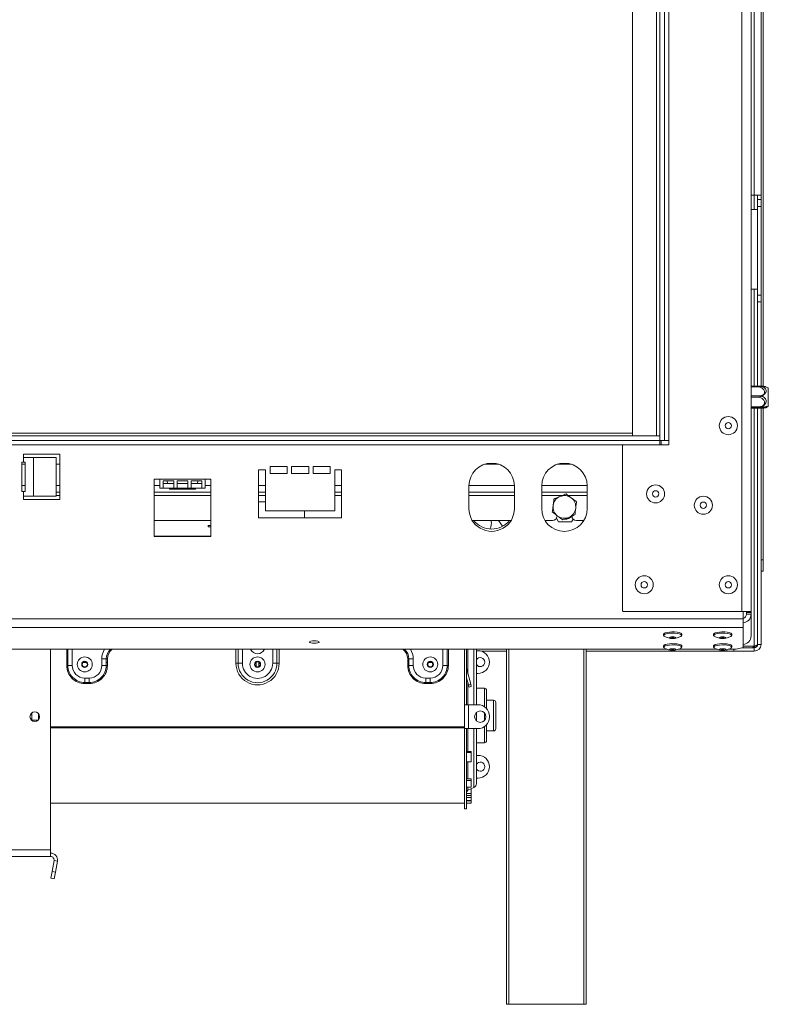
# Model space of a CAD drawing. Units: millimetres. Extents: x 86 to 5283, y 53 to 4106.
# Drawn here: x 1814 to 2320, y 1937 to 2603 of the extents above; entities that cross this region are included whole.
import ezdxf

# ---------------------------------------------------------------- set-up
doc = ezdxf.new("R2010")
doc.units = ezdxf.units.MM
doc.header["$LTSCALE"] = 20

msp = doc.modelspace()

# ---------------------------------------------------------------- linework, layer by layer
at = {"color": 7, "linetype": 'Continuous', "lineweight": 15}
for p, q in [((2302.5182957, 2973.0031989), (2302.5182957, 2203.0031989)), ((2308.6721419, 2973.0031989), (2308.6721419, 2203.0031989)), ((2315.4106034, 2355.4285822), (2315.4106034, 2938.0031989)), ((2316.9490649, 2355.3495702), (2316.9490649, 2938.0031989)), ((2246.9490649, 2857.2339681), (2246.9490649, 2318.7724296)), ((2250.025988, 2857.2339681), (2250.025988, 2318.7724296)), ((2253.1029111, 2857.2339681), (2253.1029111, 2318.7724296)), ((2228.4875265, 2846.4647373), (2228.4875265, 2321.8493527)), ((2244.6413726, 2846.4647373), (2244.6413726, 2321.8493527)), ((2310.7952188, 2689.4248545), (2310.7952188, 2484.8094699)), ((2310.7952188, 2484.8094699), (2308.6721419, 2484.8094699)), ((2314.7922591, 2484.8094699), (2310.7952188, 2484.8094699)), ((2313.1029111, 2484.8094699), (2313.1029111, 2481.7325468)), ((2313.1029111, 2481.7325468), (2315.4106034, 2481.7325468)), ((2313.1029111, 2477.1171622), (2313.1029111, 2481.7325468)), ((2314.7922591, 2484.8094699), (2315.4106034, 2484.8094699)), ((2308.6721419, 2474.9262758), (2313.1029111, 2474.9262758)), ((2315.4106034, 2477.1171622), (2313.1029111, 2477.1171622)), ((2313.1029111, 2477.1171622), (2313.1029111, 2417.1171622)), ((2313.1029111, 2421.0801219), (2308.6721419, 2421.0801219)), ((2313.1029111, 2417.1171622), (2315.4106034, 2417.1171622)), ((2313.1029111, 2412.5017776), (2313.1029111, 2417.1171622)), ((2315.4106034, 2412.5017776), (2313.1029111, 2412.5017776)), ((2313.1029111, 2412.5017776), (2313.1029111, 2355.4497228)), ((2308.6721419, 2355.4497228), (2314.3336803, 2355.4497228)), ((2308.6721419, 2355.0031989), (2313.2567573, 2355.0031989)), ((2320.3336803, 2354.0653767), (2320.3336803, 2341.941021)), ((2308.6721419, 2349.0039691), (2314.3336803, 2349.0039691)), ((2308.6721419, 2348.0031989), (2313.2567573, 2348.0031989)), ((2308.6721419, 2341.5574452), (2314.3336803, 2341.5574452)), ((2308.6721419, 2341.0031989), (2313.2567573, 2341.0031989)), ((2308.6721419, 2340.5566749), (2314.3336803, 2340.5566749)), ((2313.1029111, 2340.5566749), (2313.1029111, 2180.7710084)), ((2315.4106034, 2238.0031989), (2315.4106034, 2340.5778155)), ((2316.9490649, 2238.0031989), (2316.9490649, 2340.6568275)), ((548.4875265, 2321.8493527), (2246.9490649, 2321.8493527)), ((548.4875265, 2318.7724296), (2246.9490649, 2318.7724296)), ((566.9490649, 2323.7665228), (2228.4875265, 2323.7665228)), ((2246.9490649, 2318.7724296), (2246.9490649, 2321.8493527)), ((2250.025988, 2318.7724296), (2246.9490649, 2318.7724296)), ((2246.9490649, 2318.7724296), (2246.9490649, 2315.6955065)), ((2247.7182957, 2318.7724296), (2247.7182957, 2315.6955065)), ((2250.025988, 2318.7724296), (2253.1029111, 2318.7724296)), ((2253.1029111, 2318.7724296), (2253.1029111, 2315.6955065)), ((2222.025988, 2315.6955065), (2221.5644496, 2315.2339681)), ((2221.5644496, 2315.2339681), (2221.5644496, 2203.4647373)), ((2253.1029111, 2315.6955065), (2222.025988, 2315.6955065)), ((1840.7952188, 2309.5416604), (1816.1798342, 2309.5416604)), ((1816.1798342, 2309.5416604), (1816.1798342, 2307.2339681)), ((1816.1798342, 2304.157045), (1816.1798342, 2307.2339681)), ((1823.047839, 2307.2339681), (1816.1798342, 2307.2339681)), ((1823.047839, 2281.0801219), (1823.047839, 2307.2339681)), ((1838.4324544, 2307.2339681), (1823.047839, 2307.2339681)), ((1838.4324544, 2281.0801219), (1838.4324544, 2307.2339681)), ((1840.7952188, 2278.7724296), (1840.7952188, 2309.5416604)), ((1815.025988, 2304.157045), (1816.1798342, 2304.157045)), ((1815.025988, 2284.157045), (1815.025988, 2304.157045)), ((1815.025988, 2302.6185835), (1817.3336803, 2302.6185835)), ((1816.1798342, 2304.157045), (1817.3336803, 2304.157045)), ((1817.3336803, 2304.157045), (1817.3336803, 2284.157045)), ((1838.4324544, 2302.6185835), (1840.7952188, 2302.6185835)), ((1980.025988, 2298.7724296), (1975.4106034, 2298.7724296)), ((1975.4106034, 2298.7724296), (1975.4106034, 2266.4647373)), ((1980.025988, 2271.0801219), (1980.025988, 2298.7724296)), ((1994.6413726, 2301.0801219), (1983.1029111, 2301.0801219)), ((1983.1029111, 2301.0801219), (1983.1029111, 2296.4647373)), ((1994.6413726, 2296.4647373), (1994.6413726, 2301.0801219)), ((2009.2567573, 2301.0801219), (1997.7182957, 2301.0801219)), ((1997.7182957, 2301.0801219), (1997.7182957, 2296.4647373)), ((2009.2567573, 2296.4647373), (2009.2567573, 2301.0801219)), ((2023.8721419, 2301.0801219), (2012.3336803, 2301.0801219)), ((2012.3336803, 2301.0801219), (2012.3336803, 2296.4647373)), ((2023.8721419, 2296.4647373), (2023.8721419, 2301.0801219)), ((2031.5644496, 2298.7724296), (2026.9490649, 2298.7724296)), ((2026.9490649, 2298.7724296), (2026.9490649, 2271.0801219)), ((2031.5644496, 2266.4647373), (2031.5644496, 2298.7724296)), ((2128.2990665, 2302.6185835), (2137.9067557, 2302.6185835)), ((2177.5298357, 2302.6185835), (2187.1375249, 2302.6185835)), ((1908.4875265, 2292.6185835), (1904.6413726, 2292.6185835)), ((1904.6413726, 2292.6185835), (1904.6413726, 2253.7262758)), ((1908.4875265, 2292.6185835), (1939.2567573, 2292.6185835)), ((1908.4875265, 2292.6185835), (1908.4875265, 2286.4647373)), ((1943.1029111, 2292.6185835), (1939.2567573, 2292.6185835)), ((1939.2567573, 2286.4647373), (1939.2567573, 2292.6185835)), ((1943.1029111, 2253.7262758), (1943.1029111, 2292.6185835)), ((1983.1029111, 2296.4647373), (1994.6413726, 2296.4647373)), ((1997.7182957, 2296.4647373), (2009.2567573, 2296.4647373)), ((2012.3336803, 2296.4647373), (2023.8721419, 2296.4647373)), ((1908.4875265, 2286.4647373), (1910.7952188, 2286.4647373)), ((1910.7952188, 2291.3290197), (1917.974706, 2291.3290197)), ((1910.7952188, 2286.4647373), (1910.7952188, 2291.3290197)), ((1910.7952188, 2289.5416604), (1917.974706, 2289.5416604)), ((1910.7952188, 2286.4647373), (1917.974706, 2286.4647373)), ((1914.98983, 2285.6955065), (1914.98983, 2286.4647373)), ((1919.430986, 2285.6955065), (1914.98983, 2285.6955065)), ((1917.974706, 2291.3290197), (1917.974706, 2286.4647373)), ((1917.974706, 2286.4647373), (1920.2823983, 2286.4647373)), ((1919.430986, 2285.6955065), (1919.430986, 2286.4647373)), ((1928.3132978, 2285.6955065), (1919.430986, 2285.6955065)), ((1920.2823983, 2291.3290197), (1927.4618855, 2291.3290197)), ((1920.2823983, 2286.4647373), (1920.2823983, 2291.3290197)), ((1920.2823983, 2289.5416604), (1927.4618855, 2289.5416604)), ((1920.2823983, 2286.4647373), (1927.4618855, 2286.4647373)), ((1927.4618855, 2291.3290197), (1927.4618855, 2286.4647373)), ((1927.4618855, 2286.4647373), (1929.7695778, 2286.4647373)), ((1928.3132978, 2285.6955065), (1928.3132978, 2286.4647373)), ((1932.7544537, 2285.6955065), (1928.3132978, 2285.6955065)), ((1929.7695778, 2291.3290197), (1936.9490649, 2291.3290197)), ((1929.7695778, 2286.4647373), (1929.7695778, 2291.3290197)), ((1929.7695778, 2289.5416604), (1936.9490649, 2289.5416604)), ((1929.7695778, 2286.4647373), (1936.9490649, 2286.4647373)), ((1932.7544537, 2285.6955065), (1932.7544537, 2286.4647373)), ((1936.9490649, 2291.3290197), (1936.9490649, 2286.4647373)), ((1936.9490649, 2286.4647373), (1939.2567573, 2286.4647373)), ((2117.7182957, 2288.0031989), (2117.7182957, 2272.6185835)), ((2148.4875265, 2272.6185835), (2148.4875265, 2288.0031989)), ((2166.9490649, 2288.0031989), (2166.9490649, 2272.6185835)), ((2197.7182957, 2272.6185835), (2197.7182957, 2288.0031989)), ((1816.1798342, 2284.157045), (1815.025988, 2284.157045)), ((1816.1798342, 2281.0801219), (1816.1798342, 2284.157045)), ((1817.3336803, 2284.157045), (1816.1798342, 2284.157045)), ((1816.1798342, 2281.0801219), (1816.1798342, 2278.7724296)), ((1816.1798342, 2281.0801219), (1823.047839, 2281.0801219)), ((1816.1798342, 2278.7724296), (1840.7952188, 2278.7724296)), ((1823.047839, 2281.0801219), (1838.4324544, 2281.0801219)), ((1838.4324544, 2283.7665228), (1840.7952188, 2283.7665228)), ((1904.6413726, 2283.7665228), (1943.1029111, 2283.7665228)), ((1975.4106034, 2283.7665228), (1980.025988, 2283.7665228)), ((2026.9490649, 2283.7665228), (2031.5644496, 2283.7665228)), ((2117.7182957, 2283.7665228), (2148.4875265, 2283.7665228)), ((2166.9490649, 2283.7665228), (2197.7182957, 2283.7665228)), ((1975.4106034, 2277.2834893), (1980.025988, 2277.2834893)), ((1975.4106034, 2266.4647373), (2031.5644496, 2266.4647373)), ((2026.9490649, 2271.0801219), (1980.025988, 2271.0801219)), ((2006.4450656, 2266.4647373), (2006.4450656, 2271.0801219)), ((2176.9766259, 2266.1740071), (2178.3548649, 2263.7868273)), ((2177.3336803, 2267.9024983), (2177.3336803, 2267.6126766)), ((2184.1612475, 2265.6365195), (2185.3565115, 2266.4822355)), ((2187.2371767, 2263.7868273), (2188.2064944, 2265.4657348)), ((1904.6413726, 2264.5357536), (1943.1029111, 2264.5357536)), ((1941.2142964, 2261.1296432), (1941.2142964, 2260.3604124)), ((1941.2142964, 2261.1296432), (1943.1029111, 2261.1296432)), ((1943.1029111, 2260.3604124), (1941.2142964, 2260.3604124)), ((2120.0126761, 2264.5357536), (2146.1931461, 2264.5357536)), ((2140.5205636, 2260.6787357), (2137.7067546, 2264.5357536)), ((2169.2434454, 2264.5357536), (2174.2567573, 2264.5357536)), ((2178.3548649, 2263.7868273), (2187.2371767, 2263.7868273)), ((2190.4106034, 2264.5357536), (2195.4239153, 2264.5357536)), ((1904.6413726, 2253.7262758), (1943.1029111, 2253.7262758)), ((1905.2142964, 2253.7262758), (1905.2142964, 2253.898874)), ((1905.2142964, 2253.898874), (1943.1029111, 2253.898874)), ((2315.4106034, 2238.0031989), (2316.9490649, 2238.0031989)), ((2315.4106034, 2230.3108912), (2315.4106034, 2238.0031989)), ((2316.9490649, 2238.0031989), (2316.9490649, 2230.3108912)), ((2316.9490649, 2230.3108912), (2315.4106034, 2230.3108912)), ((2315.4106034, 2230.3108912), (2315.4106034, 2180.7710084)), ((2221.5644496, 2203.4647373), (2222.025988, 2203.0031989)), ((2222.025988, 2203.0031989), (2302.5182957, 2203.0031989)), ((2302.5182957, 2203.0031989), (2308.6721419, 2203.0031989)), ((2303.2875265, 2203.0031989), (2303.2875265, 2198.0565127)), ((2305.5952188, 2203.0031989), (2305.5952188, 2202.2339681)), ((2305.5952188, 2202.2339681), (2308.6721419, 2202.2339681)), ((2305.5952188, 2202.2339681), (2305.5952188, 2201.2357679)), ((2305.5952188, 2201.2357679), (2308.6721419, 2201.2357679)), ((2308.6721419, 2203.0031989), (2308.6721419, 2202.2339681)), ((2308.6721419, 2202.2339681), (2308.6721419, 2201.2357679)), ((2308.6721419, 2201.2357679), (2308.6721419, 2186.5692461)), ((492.1490649, 2198.0565127), (2303.2875265, 2198.0565127)), ((492.1490649, 2192.1123537), (2303.2875265, 2192.1123537)), ((2303.2875265, 2198.0565127), (2303.2875265, 2192.1123537)), ((2303.2875265, 2192.1123537), (2303.2875265, 2178.665484)), ((2249.4798342, 2187.6503692), (2249.4798342, 2186.8330473)), ((2261.7106034, 2186.8330473), (2261.7106034, 2187.6503692)), ((2283.325988, 2187.6503692), (2283.325988, 2186.8330473)), ((2295.5567573, 2186.8330473), (2295.5567573, 2187.6503692)), ((2249.4798342, 2179.6867062), (2249.4798342, 2178.8693844)), ((2261.7106034, 2178.8693844), (2261.7106034, 2179.6867062)), ((2283.325988, 2179.6867062), (2283.325988, 2178.8693844)), ((2295.5567573, 2178.8693844), (2295.5567573, 2179.6867062)), ((2298.6721419, 2177.4709346), (2303.2875265, 2178.665484)), ((2310.7952188, 2179.5511726), (2303.2875265, 2179.5511726)), ((2310.8221793, 2178.4687906), (2311.2122313, 2179.6214937)), ((2313.1029111, 2180.7710084), (2315.4106034, 2180.7710084)), ((543.537141, 2177.4709346), (2251.825933, 2177.4709346)), ((1834.6413726, 2041.8493527), (1834.6413726, 2177.4709346)), ((2114.6413726, 2177.4709346), (2114.6413726, 2139.9262758)), ((2116.1798342, 2177.4709346), (2116.1798342, 2139.9262758)), ((2122.7952188, 2177.4709346), (2122.7952188, 2139.9262758)), ((2122.7952188, 2176.4647373), (2123.8721419, 2176.4647373)), ((2143.1029111, 2176.086393), (2126.2549003, 2176.086393)), ((2143.1029111, 1937.2339681), (2143.1029111, 2177.4709346)), ((2196.9490649, 2177.4709346), (2196.9490649, 1937.2339681)), ((2290.7952188, 2176.086393), (2196.9490649, 2176.086393)), ((2259.2909872, 2177.4709346), (2285.6720868, 2177.4709346)), ((2290.7952188, 2176.086393), (2290.7952188, 2176.8683676)), ((2309.2567573, 2176.086393), (2290.7952188, 2176.086393)), ((2292.3336803, 2176.1556238), (2292.3336803, 2177.202048)), ((2296.9490649, 2176.1556238), (2292.3336803, 2176.1556238)), ((2293.137141, 2177.4709346), (2298.6721419, 2177.4709346)), ((2296.9490649, 2177.4709346), (2296.9490649, 2176.1556238)), ((2296.9490649, 2176.1556238), (2310.7952188, 2176.1556238)), ((2302.5064095, 2178.4633161), (2310.7952188, 2178.4633161)), ((2309.2567573, 2176.1556238), (2309.2567573, 2176.086393)), ((2310.7952188, 2178.4633161), (2310.7952188, 2176.1556238)), ((1845.4883115, 2166.4647373), (1846.2420007, 2166.4647373)), ((1846.2420007, 2166.4647373), (1849.2567573, 2166.4647373)), ((1856.6425977, 2168.6094415), (1858.7939937, 2168.6094415)), ((1869.2567573, 2166.4647373), (1869.2567573, 2171.0801219)), ((1872.2715139, 2171.0801219), (1869.2567573, 2171.0801219)), ((1872.2715139, 2166.4647373), (1869.2567573, 2166.4647373)), ((1872.2715139, 2166.4647373), (1872.2715139, 2171.0801219)), ((1873.025203, 2171.0801219), (1872.2715139, 2171.0801219)), ((1872.2715139, 2168.6094415), (1873.025203, 2168.6094415)), ((1873.025203, 2166.4647373), (1872.2715139, 2166.4647373)), ((1873.025203, 2171.0801219), (1873.025203, 2166.4647373)), ((1960.025988, 2168.0031989), (1961.4764635, 2168.0031989)), ((1961.4764635, 2168.0031989), (1964.3774144, 2168.0031989)), ((1973.5656747, 2168.6094415), (1973.7182957, 2168.6094415)), ((1973.7182957, 2165.6618553), (1973.7182957, 2168.8060808)), ((1975.5644496, 2165.6618553), (1975.5644496, 2168.8060808)), ((1975.5644496, 2168.6094415), (1975.7170706, 2168.6094415)), ((1987.8062818, 2168.0031989), (1984.9053309, 2168.0031989)), ((1989.2567573, 2168.0031989), (1987.8062818, 2168.0031989)), ((2076.2575423, 2171.0801219), (2077.0112314, 2171.0801219)), ((2076.2575423, 2171.0801219), (2076.2575423, 2166.4647373)), ((2076.2575423, 2166.4647373), (2077.0112314, 2166.4647373)), ((2077.0112314, 2171.0801219), (2080.025988, 2171.0801219)), ((2077.0112314, 2166.4647373), (2077.0112314, 2171.0801219)), ((2077.0112314, 2166.4647373), (2080.025988, 2166.4647373)), ((2080.025988, 2166.4647373), (2080.025988, 2171.0801219)), ((2090.4887516, 2168.6094415), (2092.6401475, 2168.6094415)), ((2103.0407446, 2166.4647373), (2100.025988, 2166.4647373)), ((2103.7944338, 2166.4647373), (2103.0407446, 2166.4647373)), ((2116.2217716, 2163.8384985), (2116.1798342, 2163.8272614)), ((2118.9146944, 2153.7883739), (2116.2217716, 2163.8384985)), ((2123.8721419, 2161.0801219), (2122.7952188, 2161.0801219)), ((1857.7182957, 2158.0031989), (1860.7952188, 2158.0031989)), ((1857.7182957, 2154.9884422), (1857.7182957, 2158.0031989)), ((1857.7182957, 2154.9884422), (1860.7952188, 2154.9884422)), ((1857.7182957, 2154.2347531), (1857.7182957, 2154.9884422)), ((1860.7952188, 2154.2347531), (1857.7182957, 2154.2347531)), ((1860.7952188, 2154.9884422), (1860.7952188, 2158.0031989)), ((1860.7952188, 2154.2347531), (1860.7952188, 2154.9884422)), ((2088.4875265, 2154.9884422), (2088.4875265, 2158.0031989)), ((2091.5644496, 2158.0031989), (2088.4875265, 2158.0031989)), ((2091.5644496, 2154.9884422), (2088.4875265, 2154.9884422)), ((2088.4875265, 2154.2347531), (2088.4875265, 2154.9884422)), ((2088.4875265, 2154.2347531), (2091.5644496, 2154.2347531)), ((2091.5644496, 2154.9884422), (2091.5644496, 2158.0031989)), ((2091.5644496, 2154.2347531), (2091.5644496, 2154.9884422)), ((2117.4286547, 2153.3901907), (2116.1798342, 2158.0508522)), ((2117.4286547, 2153.3901907), (2118.9146944, 2153.7883739)), ((2117.8268378, 2151.904151), (2117.4286547, 2153.3901907)), ((2119.3128775, 2152.3023341), (2117.8268378, 2151.904151)), ((2118.9146944, 2153.7883739), (2119.3128775, 2152.3023341)), ((2128.1798342, 2151.0801219), (2122.7952188, 2151.0801219)), ((2129.7182957, 2149.5416604), (2129.7182957, 2137.2333763)), ((2114.6413726, 2123.7724296), (2114.6413726, 2139.9262758)), ((2114.6413726, 2139.9262758), (2116.1798342, 2139.9262758)), ((2116.1798342, 2139.9262758), (2117.4106034, 2139.9262758)), ((2117.4106034, 2123.7724296), (2117.4106034, 2139.9262758)), ((2123.8721419, 2139.9262758), (2117.4106034, 2139.9262758)), ((2134.3336803, 2143.0031989), (2129.7182957, 2143.0031989)), ((2135.8721419, 2141.4647373), (2135.8721419, 2132.6185835)), ((1821.8721419, 2134.3866485), (1821.8721419, 2129.3120569)), ((1826.4875265, 2133.7460955), (1826.4875265, 2129.9526099)), ((2122.7952188, 2134.6693993), (2122.7952188, 2132.6185835)), ((2122.7952188, 2132.6185835), (2122.7952188, 2129.0293061)), ((2131.5644496, 2131.4647373), (2131.5644496, 2132.2339681)), ((2135.8721419, 2132.6185835), (2135.8721419, 2123.7724296)), ((1821.8721419, 2129.5416604), (1826.1332093, 2129.5416604)), ((2129.7182957, 2126.4653291), (2129.7182957, 2115.6955065)), ((2114.6413726, 2124.9162747), (1834.6413726, 2124.9162747)), ((2114.6413726, 2124.2731912), (1834.6413726, 2124.2731912)), ((2114.6413726, 2123.7724296), (2114.6413726, 2069.5416604)), ((2114.6413726, 2123.7724296), (2116.1798342, 2123.7724296)), ((2116.1798342, 2123.7724296), (2116.1798342, 2069.5416604)), ((2117.4106034, 2123.7724296), (2116.1798342, 2123.7724296)), ((2117.4106034, 2123.7724296), (2123.8721419, 2123.7724296)), ((2122.7952188, 2123.7724296), (2122.7952188, 2086.6766737)), ((2129.7182957, 2122.2339681), (2134.3336803, 2122.2339681)), ((2122.7952188, 2114.157045), (2128.1798342, 2114.157045)), ((2116.1798342, 2108.3985945), (2119.2567573, 2108.3985945)), ((2116.1798342, 2107.6555844), (2119.2567573, 2107.6555844)), ((2119.2567573, 2107.6555844), (2119.2567573, 2108.3985945)), ((2119.2567573, 2107.6555844), (2119.2567573, 2101.2035026)), ((2122.7952188, 2105.6955065), (2123.8721419, 2105.6955065)), ((2119.2567573, 2101.2035026), (2116.1798342, 2101.2035026)), ((2116.1798342, 2089.7766471), (2119.2567573, 2089.7766471)), ((2116.1798342, 2088.5910965), (2119.2567573, 2088.5910965)), ((2119.2567573, 2088.5910965), (2119.2567573, 2089.7766471)), ((2119.2567573, 2088.5910965), (2119.2567573, 2084.0788768)), ((2123.8721419, 2090.3108912), (2122.7952188, 2090.3108912)), ((2119.2567573, 2084.0788768), (2116.1798342, 2084.0788768)), ((2116.1798342, 2079.7709406), (2119.2567573, 2079.7709406)), ((2117.0694792, 2082.0512047), (2121.0159288, 2083.8867626)), ((2119.2567573, 2082.9885891), (2119.0848557, 2082.9885891)), ((2119.2567573, 2079.7709406), (2119.2567573, 2082.9885891)), ((2119.2567573, 2078.6046567), (2119.2567573, 2079.7709406)), ((1834.6413726, 2073.3878142), (2114.6413726, 2073.3878142)), ((2116.1798342, 2078.6046567), (2119.2567573, 2078.6046567)), ((2116.1798342, 2077.1536099), (2119.2567573, 2077.1536099)), ((2119.2567573, 2075.0383568), (2116.1798342, 2075.0383568)), ((2116.1798342, 2074.9706926), (2119.2567573, 2074.9706926)), ((2116.1798342, 2073.4332866), (2119.2567573, 2073.4332866)), ((2119.2567573, 2077.1536099), (2119.2567573, 2078.6046567)), ((2119.2567573, 2077.1536099), (2119.2567573, 2075.0383568)), ((2119.2567573, 2074.9706926), (2119.2567573, 2075.0383568)), ((2119.2567573, 2073.4332866), (2119.2567573, 2074.9706926)), ((2114.6413726, 2069.5416604), (2116.1798342, 2069.5416604)), ((1750.025988, 2041.8493527), (1834.6413726, 2041.8493527)), ((1834.6413726, 2037.2339681), (1834.6413726, 2041.8493527)), ((1750.025988, 2037.2339681), (1834.6413726, 2037.2339681)), ((1836.9140059, 2034.5255492), (1835.5983567, 2027.0641317)), ((1836.9140059, 2034.5255492), (1839.1866392, 2034.1248226)), ((1839.1866392, 2034.1248226), (1837.87099, 2026.6634052)), ((1834.7969036, 2022.5188652), (1835.5983567, 2027.0641317)), ((1835.5983567, 2027.0641317), (1837.87099, 2026.6634052)), ((1837.87099, 2026.6634052), (1837.0695368, 2022.1181386)), ((1837.0695368, 2022.1181386), (1834.7969036, 2022.5188652)), ((2144.6413726, 1937.2339681), (2143.1029111, 1937.2339681)), ((2144.6413726, 1937.2339681), (2195.4106034, 1937.2339681)), ((2196.9490649, 1937.2339681), (2195.4106034, 1937.2339681))]:
    msp.add_line(p, q, dxfattribs=at)
at = {"color": 8, "linetype": 'Continuous', "lineweight": 15}
for p, q in [((2310.7952188, 2484.8094699), (2310.7952188, 2474.9262758)), ((2310.7952188, 2421.0801219), (2310.7952188, 2355.4497228)), ((2310.7952188, 2340.5566749), (2310.7952188, 2179.5511726)), ((573.4106034, 2315.6955065), (2222.025988, 2315.6955065)), ((1815.025988, 2288.3819074), (1817.3336803, 2288.3819074)), ((1838.4324544, 2288.3819074), (1840.7952188, 2288.3819074)), ((1904.6413726, 2288.3819074), (1908.4875265, 2288.3819074)), ((1939.2567573, 2288.3819074), (1943.1029111, 2288.3819074)), ((1975.4106034, 2288.3819074), (1980.025988, 2288.3819074)), ((2026.9490649, 2288.3819074), (2031.5644496, 2288.3819074)), ((2117.7229576, 2288.3819074), (2148.4828646, 2288.3819074)), ((2166.9537268, 2288.3819074), (2197.7136339, 2288.3819074)), ((1838.4324544, 2281.4588305), (1840.7952188, 2281.4588305)), ((1904.6413726, 2281.4588305), (1943.1029111, 2281.4588305)), ((1975.4106034, 2281.4588305), (1980.025988, 2281.4588305)), ((2026.9490649, 2281.4588305), (2031.5644496, 2281.4588305)), ((2117.7182957, 2281.4588305), (2148.4875265, 2281.4588305)), ((2166.9490649, 2281.4588305), (2180.7687865, 2281.4588305)), ((2184.9076227, 2281.4588305), (2197.7182957, 2281.4588305)), ((1845.4883115, 2166.4647373), (1845.4883115, 2177.4709346)), ((1846.2420007, 2177.4709346), (1846.2420007, 2166.4647373)), ((1849.2567573, 2177.4709346), (1849.2567573, 2166.4647373)), ((1960.025988, 2168.0031989), (1960.025988, 2177.4709346)), ((1961.4764635, 2168.0031989), (1961.4764635, 2177.4709346)), ((1964.3774144, 2177.4709346), (1964.3774144, 2168.0031989)), ((1984.9053309, 2168.0031989), (1984.9053309, 2177.4709346)), ((1987.8062818, 2177.4709346), (1987.8062818, 2168.0031989)), ((1989.2567573, 2177.4709346), (1989.2567573, 2168.0031989)), ((2100.025988, 2177.4709346), (2100.025988, 2166.4647373)), ((2103.0407446, 2177.4709346), (2103.0407446, 2166.4647373)), ((2103.7944338, 2166.4647373), (2103.7944338, 2177.4709346)), ((2117.0694792, 2177.4709346), (2117.0694792, 2160.6748108)), ((2121.0159288, 2139.9262758), (2121.0159288, 2177.4709346)), ((2144.6413726, 2177.4709346), (2144.6413726, 1937.2339681)), ((2195.4106034, 1937.2339681), (2195.4106034, 2177.4709346)), ((2117.0694792, 2154.7306519), (2117.0694792, 2139.9262758)), ((2128.1798342, 2138.6069881), (2128.1798342, 2151.0801219)), ((2134.3336803, 2132.6185835), (2134.3336803, 2143.0031989)), ((2128.1798342, 2132.6185835), (2128.1798342, 2134.5184837)), ((2128.1798342, 2129.1802217), (2128.1798342, 2132.6185835)), ((2134.3336803, 2122.2339681), (2134.3336803, 2132.6185835)), ((2117.0694792, 2123.7724296), (2117.0694792, 2108.3985945)), ((2121.0159288, 2083.8867626), (2121.0159288, 2123.7724296)), ((2128.1798342, 2114.157045), (2128.1798342, 2125.0917173)), ((2117.0694792, 2101.2035026), (2117.0694792, 2089.7766471)), ((2117.0694792, 2084.0788768), (2117.0694792, 2082.0512047))]:
    msp.add_line(p, q, dxfattribs=at)
at = {"color": 7, "linetype": 'Continuous', "lineweight": 15, "flags": 128}
for points in [[(2249.4798342, 2187.6503692), (2249.7515236, 2188.1169012), (2250.5424509, 2188.5419798), (2251.7823389, 2188.8878348), (2253.3610179, 2189.1237357), (2255.1382155, 2189.2287214), (2256.9560199, 2189.1934636), (2258.6529111, 2189.0210951), (2260.0781129, 2188.7269316), (2261.1049899, 2188.3371108), (2261.6422996, 2187.88627), (2261.7106034, 2187.6503692)], [(2249.4798342, 2186.8330473), (2249.7515236, 2187.2995793), (2250.5424509, 2187.7246579), (2251.7823389, 2188.070513), (2253.3610179, 2188.3064138), (2255.1382155, 2188.4113995), (2256.9560199, 2188.3761418), (2258.6529111, 2188.2037733), (2260.0781129, 2187.9096098), (2261.1049899, 2187.5197889), (2261.6422996, 2187.0689481), (2261.6422996, 2186.5971465), (2261.1049899, 2186.1463057), (2260.9505426, 2186.0688324)], [(2250.2516648, 2186.0633333), (2249.7515236, 2186.3665153), (2249.4798342, 2186.8330473)], [(2253.4413726, 2185.2727056), (2253.6053244, 2185.4860349), (2254.0722196, 2185.6668868), (2254.7709776, 2185.7877282), (2255.5952188, 2185.830162), (2256.41946, 2185.7877282), (2257.118218, 2185.6668868), (2257.5851132, 2185.4860349), (2257.7490649, 2185.2727056), (2257.5851132, 2185.0593763), (2257.118218, 2184.8785244), (2256.41946, 2184.757683), (2255.5952188, 2184.7152492), (2254.7709776, 2184.757683), (2254.0722196, 2184.8785244), (2253.6053244, 2185.0593763), (2253.4413726, 2185.2727056)], [(2283.325988, 2187.6503692), (2283.5976774, 2188.1169012), (2284.3886048, 2188.5419798), (2285.6284927, 2188.8878348), (2287.2071718, 2189.1237357), (2288.9843694, 2189.2287214), (2290.8021737, 2189.1934636), (2292.4990649, 2189.0210951), (2293.9242668, 2188.7269316), (2294.9511438, 2188.3371108), (2295.4884535, 2187.88627), (2295.5567573, 2187.6503692)], [(2283.325988, 2186.8330473), (2283.5976774, 2187.2995793), (2284.3886048, 2187.7246579), (2285.6284927, 2188.070513), (2287.2071718, 2188.3064138), (2288.9843694, 2188.4113995), (2290.8021737, 2188.3761418), (2292.4990649, 2188.2037733), (2293.9242668, 2187.9096098), (2294.9511438, 2187.5197889), (2295.4884535, 2187.0689481), (2295.4884535, 2186.5971465), (2294.9511438, 2186.1463057), (2294.7966965, 2186.0688324)], [(2284.0978186, 2186.0633333), (2283.5976774, 2186.3665153), (2283.325988, 2186.8330473)], [(2287.2875265, 2185.2727056), (2287.4514783, 2185.4860349), (2287.9183734, 2185.6668868), (2288.6171314, 2185.7877282), (2289.4413726, 2185.830162), (2290.2656139, 2185.7877282), (2290.9643719, 2185.6668868), (2291.431267, 2185.4860349), (2291.5952188, 2185.2727056), (2291.431267, 2185.0593763), (2290.9643719, 2184.8785244), (2290.2656139, 2184.757683), (2289.4413726, 2184.7152492), (2288.6171314, 2184.757683), (2287.9183734, 2184.8785244), (2287.4514783, 2185.0593763), (2287.2875265, 2185.2727056)], [(2013.1029111, 2183.1649536), (2011.8665492, 2183.1013028), (2010.8184123, 2182.9200408), (2010.1180695, 2182.648763), (2009.8721419, 2182.328769), (2010.1180695, 2182.008775), (2010.8184123, 2181.7374972), (2011.8665492, 2181.5562351), (2013.1029111, 2181.4925844), (2014.339273, 2181.5562351), (2015.3874099, 2181.7374972), (2016.0877527, 2182.008775), (2016.3336803, 2182.328769), (2016.0877527, 2182.648763), (2015.3874099, 2182.9200408), (2014.339273, 2183.1013028), (2013.1029111, 2183.1649536)], [(2249.4798342, 2179.6867062), (2249.7515236, 2180.1532382), (2250.5424509, 2180.5783168), (2251.7823389, 2180.9241719), (2253.3610179, 2181.1600727), (2255.1382155, 2181.2650585), (2256.9560199, 2181.2298007), (2258.6529111, 2181.0574322), (2260.0781129, 2180.7632687), (2261.1049899, 2180.3734479), (2261.6422996, 2179.9226071), (2261.7106034, 2179.6867062)], [(2249.4798342, 2178.8693844), (2249.7515236, 2179.3359164), (2250.5424509, 2179.760995), (2251.7823389, 2180.1068501), (2253.3610179, 2180.3427509), (2255.1382155, 2180.4477366), (2256.9560199, 2180.4124788), (2258.6529111, 2180.2401103), (2260.0781129, 2179.9459468), (2261.1049899, 2179.556126), (2261.6422996, 2179.1052852), (2261.6422996, 2178.6334836), (2261.1049899, 2178.1826427), (2260.9505426, 2178.1051695)], [(2250.2516648, 2178.0996703), (2249.7515236, 2178.4028524), (2249.4798342, 2178.8693844)], [(2283.325988, 2179.6867062), (2283.5976774, 2180.1532382), (2284.3886048, 2180.5783168), (2285.6284927, 2180.9241719), (2287.2071718, 2181.1600727), (2288.9843694, 2181.2650585), (2290.8021737, 2181.2298007), (2292.4990649, 2181.0574322), (2293.9242668, 2180.7632687), (2294.9511438, 2180.3734479), (2295.4884535, 2179.9226071), (2295.5567573, 2179.6867062)], [(2283.325988, 2178.8693844), (2283.5976774, 2179.3359164), (2284.3886048, 2179.760995), (2285.6284927, 2180.1068501), (2287.2071718, 2180.3427509), (2288.9843694, 2180.4477366), (2290.8021737, 2180.4124788), (2292.4990649, 2180.2401103), (2293.9242668, 2179.9459468), (2294.9511438, 2179.556126), (2295.4884535, 2179.1052852), (2295.4884535, 2178.6334836), (2294.9511438, 2178.1826427), (2294.7966965, 2178.1051695)], [(2284.0978186, 2178.0996703), (2283.5976774, 2178.4028524), (2283.325988, 2178.8693844)], [(2253.4413726, 2177.3090427), (2253.6053244, 2177.522372), (2254.0722196, 2177.7032239), (2254.7709776, 2177.8240652), (2255.5952188, 2177.8664991), (2256.41946, 2177.8240652), (2257.118218, 2177.7032239), (2257.5851132, 2177.522372), (2257.7490649, 2177.3090427), (2257.5851132, 2177.0957133), (2257.118218, 2176.9148615), (2256.41946, 2176.7940201), (2255.5952188, 2176.7515863), (2254.7709776, 2176.7940201), (2254.0722196, 2176.9148615), (2253.6053244, 2177.0957133), (2253.4413726, 2177.3090427)], [(2287.2875265, 2177.3090427), (2287.4514783, 2177.522372), (2287.9183734, 2177.7032239), (2288.6171314, 2177.8240652), (2289.4413726, 2177.8664991), (2290.2656139, 2177.8240652), (2290.9643719, 2177.7032239), (2291.431267, 2177.522372), (2291.5952188, 2177.3090427), (2291.431267, 2177.0957133), (2290.9643719, 2176.9148615), (2290.2656139, 2176.7940201), (2289.4413726, 2176.7515863), (2288.6171314, 2176.7940201), (2287.9183734, 2176.9148615), (2287.4514783, 2177.0957133), (2287.2875265, 2177.3090427)]]:
    msp.add_lwpolyline(points, dxfattribs=at)
at = {"color": 8, "linetype": 'Continuous', "lineweight": 15, "flags": 128}
msp.add_lwpolyline([(1974.85796, 2177.4709346), (1974.6413726, 2177.4596384), (1974.4247853, 2177.4709346)], dxfattribs=at)
at = {"color": 7, "linetype": 'Continuous', "lineweight": 15}
for centre, radius in [((2293.2875265, 2328.7724296), 6.1153846), ((2293.2875265, 2328.7724296), 2.1538462), ((2244.0567573, 2282.6185835), 6.1153846), ((2244.0567573, 2282.6185835), 2.1538462), ((2276.3644496, 2274.9262758), 6.1153846), ((2276.3644496, 2274.9262758), 2.1538462), ((2236.3644496, 2221.0801219), 6.1153846), ((2293.2875265, 2221.0801219), 6.1153846), ((2236.3644496, 2221.0801219), 2.1538462), ((2293.2875265, 2221.0801219), 2.1538462), ((1857.7182957, 2167.2339681), 5.0942694), ((1974.6413726, 2167.2339681), 5.0942694), ((2091.5644496, 2167.2339681), 5.0942694), ((1857.7182957, 2167.2339681), 2.082022), ((1857.7182957, 2167.2339681), 1.8230769), ((1857.7182957, 2167.2339681), 1.7461538), ((1974.6413726, 2167.2339681), 2.082022), ((1974.6413726, 2167.2339681), 1.8230769), ((1974.6413726, 2167.2339681), 1.7461538), ((2091.5644496, 2167.2339681), 2.082022), ((2091.5644496, 2167.2339681), 1.8230769), ((2091.5644496, 2167.2339681), 1.7461538), ((1823.8721419, 2131.8493527), 3.2307692), ((2125.4106034, 2131.8493527), 3.8461538)]:
    msp.add_circle(centre, radius, dxfattribs=at)
for centre, radius, start, end in [((2314.3336803, 2346.1680498), 9.9180528, 52.7742195961, 63.9117704082), ((2313.2567573, 2349.8383479), 9.9180528, 296.7457513712, 307.2257804039), ((2314.3336803, 2349.8383479), 9.9180528, 296.0754394417, 307.2257804039), ((2133.1029111, 2288.0031989), 15.3846154, 0, 180), ((2182.3336803, 2288.0031989), 15.3846154, 0.0000000001, 179.9999999999), ((1914.6413726, 2290.6955065), 1.1538462, 146.6984995157, 269.9999999999), ((1933.1029111, 2290.6955065), 1.1538462, 269.9999999999, 33.3015004843), ((2182.3336803, 2273.7665228), 7.6923077, 112.9982281216, 172.9982281217), ((2182.3336803, 2273.7665228), 7.6923077, 52.9982281217, 112.9982281216), ((2182.3336803, 2273.7665228), 7.6923077, 352.9982281216, 52.9982281217), ((2133.1029111, 2272.6185835), 15.3846154, 179.9999999999, 0.0000000001), ((2182.3336803, 2272.6185835), 15.3846154, 180, 0), ((2182.3336803, 2273.7665228), 7.6923077, 172.9982281217, 232.9982281216), ((2182.3336803, 2273.7665228), 7.6923077, 292.9982281216, 352.9982281216), ((2174.2567573, 2267.6126766), 3.0769231, 270, 0), ((2182.3336803, 2273.7665228), 7.6923077, 232.9982281216, 292.9982281216), ((2182.7960208, 2271.479135), 6, 269.6962608509, 316.3092827203), ((2190.4106034, 2267.6126766), 3.0769231, 180, 270), ((2133.1029111, 2274.157045), 15.3846154, 218.7103734536, 321.2939339014), ((2125.9909593, 2262.4530109), 6.9230769, 328.3545578434, 17.5080988155), ((2302.6434246, 2201.3332337), 6.029505, 276.1323225541, 359.0737834925), ((2302.6072324, 2201.2677526), 2.9881576, 283.1595453874, 359.3867044305), ((2255.5952188, 2191.7271383), 6.2913133, 255.2121133136, 284.78788585), ((2289.4413726, 2191.727098), 6.2912739, 255.2118311861, 284.7881688138), ((2302.6434246, 2186.6667119), 6.029505, 276.1323225541, 359.0737834925), ((2310.7952188, 2180.7710084), 4.6153846, 270, 0), ((2310.7952188, 2180.7710084), 2.3076923, 270, 0), ((2123.8721419, 2168.7724296), 7.6923077, 0.0000000001, 90), ((2255.5952188, 2183.7634351), 6.2912739, 255.2118311856, 284.7881688144), ((2289.4413726, 2183.7634771), 6.291315, 255.2121255239, 284.7878736218), ((1857.7182957, 2166.4647373), 12.2299842, 179.9999999984, 270), ((1857.7182957, 2166.4647373), 11.4762951, 179.9999999999, 270), ((1857.7182957, 2166.4647373), 8.4615385, 179.9999999999, 270), ((1860.7952188, 2166.4647373), 8.4615385, 270, 0.0000000001), ((1860.7952188, 2166.4647373), 11.4762951, 270, 0.0000000001), ((1860.7952188, 2166.4647373), 12.2299842, 270, 0.0000000016), ((1974.6413726, 2168.0031989), 14.6153846, 179.9999999999, 0), ((1974.6413726, 2168.0031989), 13.1649092, 179.9999999999, 0), ((1974.6413726, 2168.0031989), 10.2639583, 179.9999999999, 0), ((2088.4875265, 2166.4647373), 12.2299842, 179.9999999984, 270), ((2088.4875265, 2166.4647373), 11.4762951, 179.9999999999, 270), ((2088.4875265, 2166.4647373), 8.4615385, 179.9999999999, 270), ((2091.5644496, 2166.4647373), 11.4762951, 270, 0.0000000001), ((2091.5644496, 2166.4647373), 8.4615385, 270, 0.0000000001), ((2091.5644496, 2166.4647373), 12.2299842, 270, 0.0000000035), ((2125.4106034, 2168.7724296), 3.0769231, 0, 148.2116693801), ((2125.4106034, 2168.7724296), 3.0769231, 211.7883306199, 0), ((2123.8721419, 2168.7724296), 7.6923077, 270, 0.0000000001), ((2117.4106034, 2164.157045), 1.2307692, 180, 195), ((2128.1798342, 2149.5416604), 1.5384615, 0, 90), ((2123.8721419, 2132.2339681), 7.6923077, 0.0000000001, 90), ((2134.3336803, 2141.4647373), 1.5384615, 0, 90), ((2123.8721419, 2131.4647373), 7.6923077, 270, 0.0000000001), ((2134.3336803, 2123.7724296), 1.5384615, 270, 0), ((2128.1798342, 2115.6955065), 1.5384615, 270, 0), ((2123.8721419, 2098.0031989), 7.6923077, 0.0000000001, 90), ((2125.4106034, 2098.0031989), 3.0769231, 0, 148.2116693801), ((2125.4106034, 2098.0031989), 3.0769231, 211.7883306199, 0), ((2123.8721419, 2098.0031989), 7.6923077, 270, 0.0000000001), ((2119.7182957, 2086.6766737), 3.0769231, 294.9439052634, 0), ((2117.7182957, 2080.6562491), 1.5384615, 114.9439052634, 180), ((1834.6413726, 2034.9262758), 4.6153846, 350, 90), ((1834.6413726, 2034.9262758), 2.3076923, 350, 90)]:
    msp.add_arc(centre, radius, start, end, dxfattribs=at)
at = {"color": 8, "linetype": 'Continuous', "lineweight": 15}
for centre, radius, start, end in [((1880.7952188, 2171.0801219), 11.5384615, 146.3670519761, 180), ((1880.7952188, 2171.0801219), 8.5237049, 131.4295982698, 180), ((1880.7952188, 2171.0801219), 7.7700158, 124.6644862066, 179.9999999946), ((1974.6413726, 2179.5416604), 5.0942694, 203.9839932039, 336.0160067961), ((2068.4875265, 2171.0801219), 7.7700158, 0.0000000001, 55.3355137934), ((2068.4875265, 2171.0801219), 8.5237049, 0.0000000001, 48.5704017302), ((2068.4875265, 2171.0801219), 11.5384615, 0, 33.6329480239)]:
    msp.add_arc(centre, radius, start, end, dxfattribs=at)
at = {"color": 7, "linetype": 'Continuous', "lineweight": 15}
for points, knots in [([(2313.2567573, 2348.0031989), (2313.7186405, 2348.0358966), (2314.734695, 2348.1078255), (2316.1499456, 2348.7258538), (2317.2445657, 2349.7193453), (2317.7020381, 2350.7249357), (2317.8011544, 2351.684726), (2317.6095287, 2352.6038946), (2316.9605906, 2353.5828852), (2315.951462, 2354.3715707), (2314.673328, 2354.9030263), (2313.7220681, 2354.9702945), (2313.2567573, 2355.0031989)], [0, 0, 0, 0, 0.103373748, 0.2274024387, 0.3456813315, 0.4523152256, 0.4998294107, 0.5945142832, 0.689000775, 0.7871630184, 0.8958903136, 1, 1, 1, 1]), ([(2313.2567573, 2355.0031989), (2313.7837471, 2355.0031989), (2314.5513995, 2355.0031989), (2315.2055303, 2355.0031989), (2315.4106034, 2355.0031989)], [0, 0, 0, 0, 0.68649528081, 1, 1, 1, 1]), ([(2314.3336803, 2349.0039691), (2314.7955635, 2349.0340779), (2315.8116181, 2349.1003115), (2317.2268687, 2349.6694056), (2318.3214887, 2350.5842344), (2318.7789612, 2351.5102041), (2318.8780775, 2352.3940001), (2318.6864518, 2353.2403907), (2318.0375136, 2354.1418668), (2317.0283851, 2354.8681057), (2315.7502511, 2355.3574816), (2314.7989912, 2355.4194237), (2314.3336803, 2355.4497228)], [0, 0, 0, 0, 0.103373748, 0.2274024387, 0.3456813315, 0.4523152257, 0.4998294107, 0.5945142831, 0.6890007749, 0.7871630183, 0.8958903136, 1, 1, 1, 1]), ([(2314.3336803, 2355.4497228), (2314.8523078, 2355.4439382), (2315.8902674, 2355.4323613), (2317.2839634, 2355.3386018), (2318.3158953, 2355.2098267), (2318.5758189, 2355.1024707), (2318.6835831, 2355.0579609)], [0, 0, 0, 0, 0.26749601271, 0.5353554626, 0.8073584953, 1, 1, 1, 1]), ([(2313.2567573, 2341.0031989), (2313.7744205, 2341.0438979), (2314.8104502, 2341.1253514), (2316.2187098, 2341.7775594), (2317.2707728, 2342.7567527), (2317.7896216, 2343.9345192), (2317.7737051, 2345.0801163), (2317.3332747, 2346.1042243), (2316.5247675, 2346.9847961), (2315.3615568, 2347.662741), (2314.2037809, 2347.96993), (2313.4772393, 2347.9954533), (2313.2567573, 2348.0031989)], [0, 0, 0, 0, 0.1157185426, 0.2315943078, 0.3492625834, 0.4554706957, 0.55000222, 0.6399909873, 0.7338655769, 0.8369387658, 0.9505161429, 1, 1, 1, 1]), ([(2314.3336803, 2341.5574452), (2314.8513435, 2341.6007404), (2315.8873733, 2341.6873897), (2317.2956328, 2342.3812014), (2318.3476958, 2343.4228566), (2318.8665447, 2344.6757519), (2318.8506282, 2345.8944256), (2318.4101978, 2346.9838606), (2317.6016905, 2347.9206033), (2316.4384799, 2348.6417937), (2315.280704, 2348.968578), (2314.5541624, 2348.9957295), (2314.3336803, 2349.0039691)], [0, 0, 0, 0, 0.1157185426, 0.2315943078, 0.3492625834, 0.4554706957, 0.55000222, 0.6399909873, 0.7338655769, 0.8369387658, 0.9505161429, 1, 1, 1, 1]), ([(2317.7072051, 2341.0031989), (2317.7165977, 2341.0031989), (2317.7428129, 2341.0031989), (2317.3198045, 2341.0031989), (2316.5288368, 2341.0031989), (2315.3602688, 2341.0031989), (2314.2039081, 2341.0031989), (2313.477269, 2341.0031989), (2313.2567573, 2341.0031989)], [0, 0, 0, 0, 0.1004377212, 0.28032861, 0.4679874018, 0.6740345355, 0.9010799314, 1, 1, 1, 1]), ([(2314.3336803, 2340.5566749), (2314.8513435, 2340.5624936), (2315.8873733, 2340.5741388), (2317.2956328, 2340.6673831), (2318.3476958, 2340.8073756), (2318.8665447, 2340.9757575), (2318.8506282, 2341.1395403), (2318.4101978, 2341.2859541), (2317.6016905, 2341.411847), (2316.4384799, 2341.5087709), (2315.280704, 2341.5526888), (2314.5541624, 2341.5563378), (2314.3336803, 2341.5574452)], [0, 0, 0, 0, 0.1157185426, 0.2315943078, 0.3492625834, 0.4554706957, 0.55000222, 0.6399909873, 0.7338655769, 0.8369387658, 0.9505161429, 1, 1, 1, 1]), ([(2175.240116, 2279.1122509), (2175.2123654, 2278.8862979), (2175.1561911, 2278.4289122), (2175.0361745, 2277.4517054), (2174.8831491, 2276.2057316), (2174.7603146, 2275.2055811), (2174.6987389, 2274.7042154)], [0, 0, 0, 0, 0.16161773364, 0.32715496308, 0.6627093342, 1, 1, 1, 1]), ([(2179.3282752, 2280.8474223), (2178.797089, 2280.6219665), (2177.8490151, 2280.2195676), (2176.4629043, 2279.6312491), (2175.6511141, 2279.2866942), (2175.240116, 2279.1122509)], [0, 0, 0, 0, 0.3861551686, 0.6892188852, 1, 1, 1, 1]), ([(2183.4164345, 2282.5825937), (2182.9826082, 2282.3984612), (2181.6546257, 2281.8348146), (2180.2643648, 2281.2447346), (2179.3282752, 2280.8474223)], [0, 0, 0, 0, 0.32668071482, 1, 1, 1, 1]), ([(2186.9632166, 2279.9097297), (2185.9611837, 2280.6648642), (2184.7458613, 2281.5807343), (2183.6149158, 2282.4330177), (2183.4164345, 2282.5825937)], [0, 0, 0, 0, 0.8244996487, 1, 1, 1, 1]), ([(2190.5099988, 2277.2368657), (2190.1493319, 2277.5086652), (2188.9986494, 2278.3758224), (2187.7917966, 2279.2853097), (2186.9632166, 2279.9097297)], [0, 0, 0, 0, 0.3134374231, 1, 1, 1, 1]), ([(2174.6987389, 2274.7042154), (2174.6635069, 2274.4173466), (2174.5930394, 2273.8435822), (2174.4674918, 2272.8213404), (2174.3192651, 2271.6144393), (2174.2117801, 2270.7392673), (2174.1573619, 2270.2961799)], [0, 0, 0, 0, 0.1930707215, 0.3861594934, 0.6892210747, 1, 1, 1, 1]), ([(2189.4272447, 2268.4207947), (2189.4846944, 2268.8885655), (2189.6605533, 2270.3204555), (2189.8446595, 2271.8194968), (2189.9686217, 2272.8288302)], [0, 0, 0, 0, 0.3266807148, 1, 1, 1, 1]), ([(2189.9686217, 2272.8288302), (2190.0392476, 2273.4038849), (2190.2216717, 2274.88923), (2190.4004407, 2276.3448142), (2190.5099988, 2277.2368657)], [0, 0, 0, 0, 0.3871522893, 1, 1, 1, 1]), ([(2174.1573619, 2270.2961799), (2174.3317177, 2270.1647849), (2174.6844272, 2269.8989822), (2175.4615501, 2269.3133403), (2176.4720688, 2268.5518109), (2177.2926623, 2267.9334096), (2177.7041444, 2267.6233156)], [0, 0, 0, 0, 0.15515399884, 0.3138654554, 0.65594153445, 1, 1, 1, 1]), ([(2177.7041418, 2267.6233129), (2178.7061757, 2266.8681798), (2179.9214994, 2265.9523115), (2181.0524449, 2265.1000279), (2181.2509262, 2264.9504518)], [0, 0, 0, 0, 0.8244996572, 1, 1, 1, 1]), ([(2181.2509262, 2264.9504518), (2181.6847525, 2265.1345843), (2183.012735, 2265.698231), (2184.4029959, 2266.288311), (2185.3390854, 2266.6856233)], [0, 0, 0, 0, 0.32668071482, 1, 1, 1, 1]), ([(2185.3390854, 2266.6856233), (2185.8724104, 2266.9119868), (2187.249969, 2267.4966755), (2188.5999264, 2268.0696491), (2189.4272447, 2268.4207947)], [0, 0, 0, 0, 0.3871522893, 1, 1, 1, 1]), ([(2250.3304534, 2186.0287426), (2250.3407845, 2186.0231659), (2250.884693, 2185.7295701), (2251.9667725, 2185.3542998), (2253.4618899, 2184.9390341), (2254.5901354, 2184.7466658), (2255.2697153, 2184.730346), (2255.5060212, 2184.7246713)], [0, 0, 0, 0, 0.0064373338, 0.3389078241, 0.6288111488, 0.8709289425, 1, 1, 1, 1]), ([(2255.5060212, 2184.7246713), (2255.5775625, 2184.7212), (2256.0163256, 2184.6999104), (2257.1004526, 2184.822124), (2258.8397785, 2185.1780726), (2260.1915786, 2185.7501272), (2260.9211652, 2186.0588736)], [0, 0, 0, 0, 0.0376156944, 0.2306972837, 0.5847958681, 1, 1, 1, 1]), ([(2284.1766072, 2186.0287426), (2284.1869384, 2186.0231659), (2284.7308469, 2185.7295701), (2285.8129264, 2185.3542998), (2287.3080438, 2184.9390341), (2288.4362893, 2184.7466658), (2289.1158692, 2184.730346), (2289.3521751, 2184.7246713)], [0, 0, 0, 0, 0.0064373338, 0.3389078241, 0.6288111488, 0.8709289425, 1, 1, 1, 1]), ([(2289.3521751, 2184.7246713), (2289.4237163, 2184.7212), (2289.8624795, 2184.6999104), (2290.9466065, 2184.822124), (2292.6859323, 2185.1780726), (2294.0377324, 2185.7501272), (2294.7673191, 2186.0588736)], [0, 0, 0, 0, 0.0376156944, 0.2306972837, 0.5847958681, 1, 1, 1, 1]), ([(2309.4643771, 2178.4633161), (2309.6063587, 2178.4957212), (2309.9446695, 2178.5729356), (2310.3979267, 2179.0176501), (2310.709491, 2179.4506195), (2310.8249007, 2179.611)], [0, 0, 0, 0, 0.3128569423, 0.7454685278, 1, 1, 1, 1]), ([(2310.7952188, 2179.5511726), (2310.8625041, 2179.573816), (2310.9975424, 2179.6192602), (2311.2002422, 2179.6879977), (2311.4021621, 2179.7575584), (2311.5987326, 2179.8269689), (2311.7875267, 2179.8958799), (2311.9681518, 2179.9646204), (2312.1416098, 2180.0341806), (2312.3037997, 2180.1035815), (2312.4528807, 2180.1724778), (2312.5887158, 2180.241197), (2312.7119022, 2180.3107338), (2312.8193699, 2180.3801208), (2312.9406446, 2180.4722304), (2313.0289268, 2180.5645365), (2313.0786379, 2180.6528867), (2313.0993354, 2180.7141925), (2313.1017173, 2180.7520395), (2313.1029111, 2180.7710084)], [0, 0, 0, 0, 0.0556916569, 0.111770452, 0.1690693072, 0.2267900945, 0.2824817512, 0.3385605428, 0.3958593916, 0.4535801738, 0.5092537008, 0.5653139806, 0.622593078, 0.6802936689, 0.73596713, 0.8492055915, 0.9069061121, 0.9533412629, 1, 1, 1, 1]), ([(2310.7952188, 2179.5511726), (2310.8597879, 2179.562037), (2311.0540259, 2179.5947195), (2311.3790231, 2179.649554), (2311.7685615, 2179.7159624), (2312.0899467, 2179.7718477), (2312.4885927, 2179.8423247), (2312.7444127, 2179.8904354), (2312.9401585, 2179.9272483)], [0, 0, 0, 0, 0.0867063867, 0.260831764, 0.4374557325, 0.6166391418, 0.7066636606, 1, 1, 1, 1]), ([(2250.3304534, 2178.0650796), (2250.3407845, 2178.059503), (2250.884693, 2177.7659072), (2251.9667725, 2177.3906369), (2253.4618899, 2176.9753712), (2254.5901354, 2176.7830029), (2255.2697153, 2176.7666831), (2255.5060212, 2176.7610084)], [0, 0, 0, 0, 0.0064373338, 0.33890782413, 0.62881114881, 0.87092894254, 1, 1, 1, 1]), ([(2255.5060212, 2176.7610084), (2255.5775625, 2176.7575371), (2256.0163256, 2176.7362475), (2257.1004526, 2176.858461), (2258.8397785, 2177.2144096), (2260.1915786, 2177.7864643), (2260.9211652, 2178.0952107)], [0, 0, 0, 0, 0.03761569443, 0.23069728366, 0.58479586812, 1, 1, 1, 1]), ([(2284.1766072, 2178.0650796), (2284.1869384, 2178.059503), (2284.7308469, 2177.7659072), (2285.8129264, 2177.3906369), (2287.3080438, 2176.9753712), (2288.4362893, 2176.7830029), (2289.1158692, 2176.7666831), (2289.3521751, 2176.7610084)], [0, 0, 0, 0, 0.0064373338, 0.33890782413, 0.62881114881, 0.87092894254, 1, 1, 1, 1]), ([(2289.3521751, 2176.7610084), (2289.4237163, 2176.7575371), (2289.8624795, 2176.7362475), (2290.9466065, 2176.858461), (2292.6859323, 2177.2144096), (2294.0377324, 2177.7864643), (2294.7673191, 2178.0952107)], [0, 0, 0, 0, 0.03761569443, 0.23069728366, 0.58479586812, 1, 1, 1, 1])]:
    msp.add_open_spline(points, degree=3, knots=knots, dxfattribs=at)

doc.saveas('drawing.dxf')
